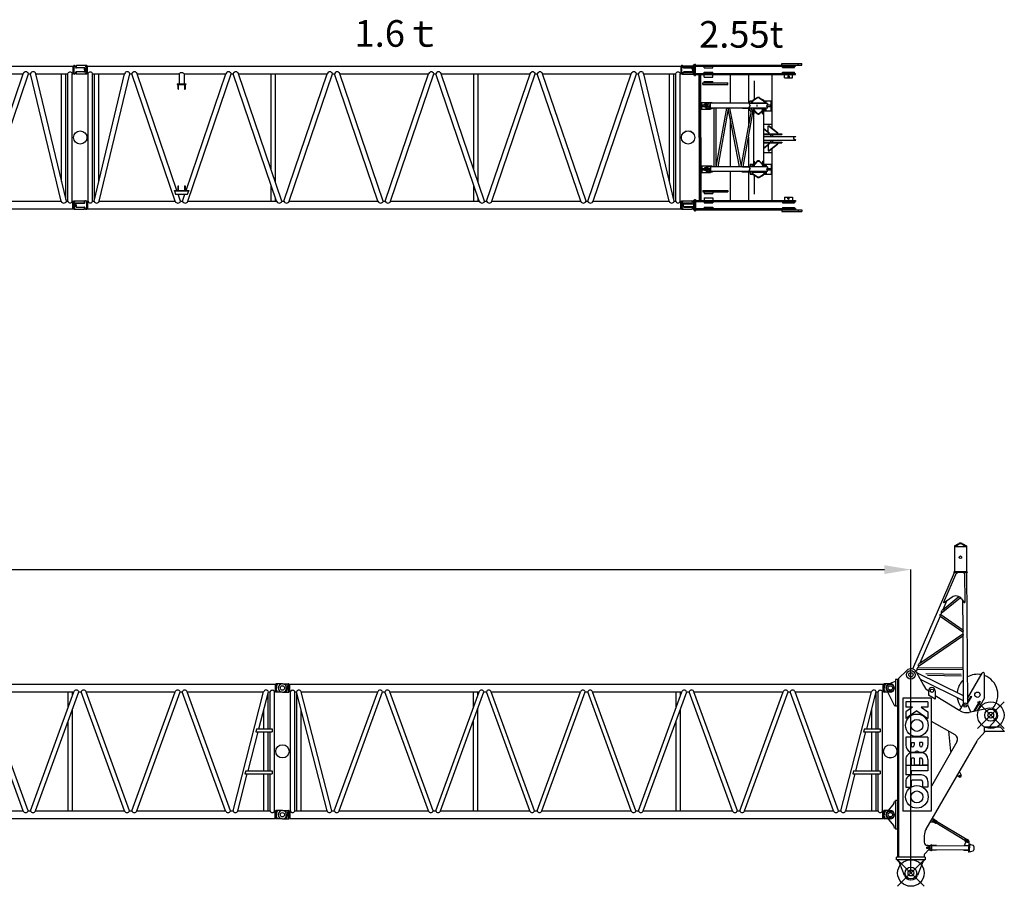
# Model space of a CAD drawing. Units: inches. Extents: x 180108 to 605190, y -10534 to 525424.
# Drawn here: x 503731 to 518536, y 384578 to 397608 of the extents above; entities that cross this region are included whole.
import ezdxf

# ---------------------------------------------------------------- set-up
doc = ezdxf.new("R2010")
doc.units = ezdxf.units.IN
doc.header["$PDMODE"] = 35
doc.header["$PDSIZE"] = 50
doc.layers.add('OG_7150', color=6, linetype='Continuous')
doc.layers.add('OG_文字寸法', color=7, linetype='Continuous', lineweight=5)
doc.styles.get("Standard").update_dxf_attribs({"font": 'arial.ttf', "height": 800})
doc.dimstyles.new('TSUKAMOTO', dxfattribs={"dimtxt": 800, "dimasz": 400, "dimexe": 1.25, "dimexo": 0.625, "dimgap": 200, "dimtad": 1, "dimdec": 0, "dimtxsty": 'Standard', "dimcen": 300, "dimadec": 0, "dimazin": 0, "dimtfac": 1, "dimtdec": 0, "dimtmove": 0, "dimatfit": 3, "dimfxl": 1, "dimarcsym": 0})

# ---------------------------------------------------------------- blocks, each defined once
blk = doc.blocks.new('A$C2FDA38D4')
at = {"layer": 'OG_7150', "linetype": 'Continuous'}
for p, q in [((137, 2231), (137, 2217)), ((298, 2237), (143, 2237)), ((302, 2222), (298, 2237)), ((298, 2237), (298, 2110)), ((302, 2222), (302, 2125)), ((311, 2222), (302, 2222)), ((311, 2116), (311, 2230)), ((311, 2230), (9229, 2230)), ((9229, 2230), (9229, 2116)), ((9238, 2222), (9229, 2222)), ((9242, 2237), (9238, 2222)), ((9238, 2222), (9238, 2125)), ((9256, 2237), (9242, 2237)), ((9242, 2237), (9242, 2110)), ((9269, 2212), (9266, 2228)), ((137, 2130), (137, 2116)), ((298, 2110), (143, 2110)), ((262, 2205), (149, 2205)), ((262, 2142), (149, 2142)), ((270, 2197), (270, 2150)), ((302, 2125), (298, 2110)), ((311, 2125), (302, 2125)), ((311, 2116), (320, 2116)), ((320, 198), (320, 2116)), ((385, 2116), (868, 2116)), ((385, 198), (385, 2116)), ((408, 198), (868, 2116)), ((415, 226), (415, 2116)), ((480, 497), (480, 2116)), ((486, 198), (946, 2116)), ((946, 2116), (977, 2116)), ((1629, 198), (977, 2116)), ((1057, 2116), (1686, 2116)), ((1654, 362), (1057, 2116)), ((1686, 2116), (1686, 1961)), ((1762, 2116), (1762, 1961)), ((1762, 2116), (2391, 2116)), ((1794, 362), (2391, 2116)), ((1819, 198), (2471, 2116)), ((2471, 2116), (2501, 2116)), ((3153, 198), (2501, 2116)), ((3233, 198), (2581, 2116)), ((2581, 2116), (3915, 2116)), ((3071, 677), (3071, 2116)), ((3136, 486), (3136, 2116)), ((3263, 198), (3915, 2116)), ((3343, 198), (3995, 2116)), ((3995, 2116), (4025, 2116)), ((4677, 198), (4025, 2116)), ((4757, 198), (4105, 2116)), ((4105, 2116), (5439, 2116)), ((4787, 198), (5439, 2116)), ((4867, 198), (5519, 2116)), ((5519, 2116), (5549, 2116)), ((6201, 198), (5549, 2116)), ((6281, 198), (5629, 2116)), ((5629, 2116), (6963, 2116)), ((6119, 677), (6119, 2116)), ((6184, 486), (6184, 2116)), ((6311, 198), (6963, 2116)), ((6391, 198), (7043, 2116)), ((7043, 2116), (7073, 2116)), ((7725, 198), (7073, 2116)), ((7805, 198), (7153, 2116)), ((7153, 2116), (8483, 2116)), ((7831, 198), (8483, 2116)), ((7911, 198), (8563, 2116)), ((8563, 2116), (8594, 2116)), ((9054, 198), (8594, 2116)), ((9132, 198), (8672, 2116)), ((8672, 2116), (9155, 2116)), ((9061, 497), (9061, 2116)), ((9126, 226), (9126, 2116)), ((9155, 198), (9155, 2116)), ((9221, 198), (9221, 2116)), ((9221, 2116), (9229, 2116)), ((9238, 2125), (9229, 2125)), ((9242, 2110), (9238, 2125)), ((9256, 2110), (9242, 2110)), ((9269, 2135), (9266, 2118)), ((9392, 2203), (9278, 2203)), ((9392, 2143), (9278, 2143)), ((9404, 2173), (9402, 2194)), ((9404, 2173), (9402, 2152)), ((1659, 1961), (1789, 1961)), ((1659, 1961), (1659, 1952)), ((1659, 1952), (1789, 1952)), ((1671, 1882), (1671, 1952)), ((1679, 1882), (1679, 1952)), ((1769, 1952), (1769, 1882)), ((1778, 1952), (1778, 1882)), ((1789, 1961), (1789, 1952)), ((1671, 1882), (1679, 1882)), ((1769, 1882), (1778, 1882)), ((1616, 362), (1832, 362)), ((1616, 353), (1616, 362)), ((1616, 353), (1832, 353)), ((1616, 353), (1633, 303)), ((1633, 303), (1815, 303)), ((1671, 362), (1671, 432)), ((1671, 432), (1679, 432)), ((1709, 198), (1674, 303)), ((1679, 362), (1679, 432)), ((1739, 198), (1774, 303)), ((1769, 432), (1769, 362)), ((1769, 432), (1778, 432)), ((1778, 432), (1778, 362)), ((1815, 303), (1832, 353)), ((1832, 362), (1832, 353)), ((3071, 198), (3071, 440)), ((6119, 198), (6119, 440)), ((137, 141), (138, 162)), ((148, 171), (262, 171)), ((271, 180), (274, 196)), ((284, 205), (298, 205)), ((298, 205), (302, 190)), ((298, 78), (298, 205)), ((302, 93), (302, 190)), ((302, 190), (311, 190)), ((311, 198), (320, 198)), ((311, 198), (311, 84)), ((385, 198), (408, 198)), ((486, 198), (1629, 198)), ((1709, 198), (1739, 198)), ((1819, 198), (3153, 198)), ((3136, 198), (3136, 249)), ((3233, 198), (3263, 198)), ((3343, 198), (4677, 198)), ((4757, 198), (4787, 198)), ((4867, 198), (6201, 198)), ((6184, 198), (6184, 249)), ((6281, 198), (6311, 198)), ((6391, 198), (7725, 198)), ((7805, 198), (7831, 198)), ((7911, 198), (9054, 198)), ((9132, 198), (9155, 198)), ((9221, 198), (9229, 198)), ((9229, 84), (9229, 198)), ((9229, 190), (9238, 190)), ((9238, 190), (9242, 205)), ((9238, 93), (9238, 190)), ((9242, 205), (9398, 205)), ((9242, 78), (9242, 205)), ((9270, 118), (9270, 165)), ((9278, 173), (9392, 173)), ((9404, 185), (9404, 199)), ((137, 141), (138, 120)), ((148, 111), (262, 111)), ((271, 103), (274, 86)), ((284, 78), (298, 78)), ((298, 78), (302, 93)), ((302, 93), (311, 93)), ((311, 84), (9229, 84)), ((9229, 93), (9238, 93)), ((9238, 93), (9242, 78)), ((9242, 78), (9398, 78)), ((9278, 110), (9392, 110)), ((9404, 84), (9404, 98))]:
    blk.add_line(p, q, dxfattribs=at)
for points in [[(277, 2236, -0.039079), (285, 2216, -0.041149), (290, 2195, -0.039049), (292, 2173)], [(277, 2110, 0.039085), (285, 2130, 0.041123), (290, 2152, 0.039065), (292, 2173)], [(1686, 2116, -0.074698), (1696, 2126, -0.093493), (1709, 2133, -0.068942), (1724, 2134, -0.066618), (1738, 2132, -0.083294), (1751, 2126, -0.068716), (1762, 2116)], [(9263, 204, 0.039085), (9255, 184, 0.041123), (9250, 163, 0.039065), (9248, 141)], [(9263, 78, -0.039079), (9255, 98, -0.041149), (9250, 120, -0.039049), (9248, 141)]]:
    blk.add_lwpolyline(points, format="xyb", dxfattribs=at)
for centre in [(200, 1157), (9340, 1157)]:
    blk.add_circle(centre, 100, dxfattribs=at)
for centre, radius, start, end in [((143, 2231), 6, 90, 180), ((9256, 2227), 10, 10.0017, 90.0096), ((149, 2217), 12, 180, 270), ((149, 2130), 12, 90, 180), ((143, 2116), 6, 180, 270), ((262, 2197), 8, 360, 89.9999), ((262, 2150), 8, 270, 360), ((352, 2107), 33.9, 16.2603, 163.7397), ((907, 2103), 41.3, 18.2641, 161.736), ((1017, 2101), 42.9, 20.2406, 159.7595), ((2431, 2101), 42.9, 20.2406, 159.7595), ((2541, 2101), 42.9, 20.2406, 159.7595), ((3955, 2101), 42.9, 20.2406, 159.7595), ((4065, 2101), 42.9, 20.2406, 159.7595), ((5479, 2101), 42.9, 20.2413, 159.7605), ((5589, 2101), 42.9, 20.2413, 159.7605), ((7003, 2101), 42.9, 20.2413, 159.7605), ((7113, 2101), 42.9, 20.2413, 159.7605), ((8523, 2101), 42.9, 20.2413, 159.7605), ((8633, 2103), 41.3, 18.2648, 161.7369), ((9188, 2107), 33.9, 16.2622, 163.7396), ((9256, 2120), 10, 269.9797, 349.9965), ((9278, 2213), 10, 189.9978, 269.9876), ((9278, 2133), 10, 90.0021, 170.0003), ((9392, 2193), 10, 5.0017, 90.0191), ((9392, 2153), 10, 269.9941, 354.9994), ((148, 161), 10, 89.9941, 174.9994), ((262, 181), 10, 270.0021, 350.0004), ((284, 195), 10, 89.9797, 169.9965), ((352, 208), 33.9, 196.2604, 343.7397), ((447, 211), 41.3, 198.2641, 341.7359), ((1669, 213), 42.9, 200.2405, 339.7594), ((1779, 213), 42.9, 200.2405, 339.7594), ((3193, 213), 42.9, 200.2405, 339.7594), ((3303, 213), 42.9, 200.2405, 339.7594), ((4717, 213), 42.9, 200.2395, 339.7587), ((4827, 213), 42.9, 200.2395, 339.7587), ((6241, 213), 42.9, 200.2395, 339.7587), ((6351, 213), 42.9, 200.2395, 339.7587), ((7765, 213), 42.9, 200.2395, 339.7587), ((7871, 213), 42.9, 200.2395, 339.7587), ((9093, 211), 41.3, 198.2631, 341.7352), ((9188, 208), 33.9, 196.2604, 343.7378), ((9278, 165), 8, 90, 180), ((9392, 185), 12, 270, 360), ((9398, 199), 6, 0, 90), ((148, 121), 10, 185.0017, 270.0191), ((262, 101), 10, 9.9978, 89.9876), ((284, 88), 10, 190.0017, 270.0096), ((9278, 118), 8, 180, 269.9999), ((9392, 98), 12, 0, 90), ((9398, 84), 6, 270, 360)]:
    blk.add_arc(centre, radius, start, end, dxfattribs=at)
blk = doc.blocks.new('A$C703A55AA')
at = {"layer": 'OG_7150'}
blk.add_blockref('A$C2FDA38D4', (0, 0), dxfattribs=at)
at = {"layer": 'OG_7150', "color": 7, "insert": (4325, 2921), "char_height": 400, "attachment_point": 1}
blk.add_mtext_dynamic_manual_height_columns('{\\fMS PGothic|b0|i0|c128|p50;1.6ｔ}', width=7878.98, gutter_width=4000, heights=[0], dxfattribs=at)
blk = doc.blocks.new('A$C06A95775')
at = {"layer": 'OG_7150', "linetype": 'Continuous'}
for p, q in [((1610, 2222), (1910, 2222)), ((1610, 2197), (1610, 2222)), ((1856, 2197), (1856, 2222)), ((1910, 2197), (1910, 2222)), ((110, 2168), (110, 2190)), ((110, 2190), (279, 2190)), ((110, 2168), (279, 2168)), ((110, 2064), (110, 2086)), ((110, 2086), (279, 2086)), ((135, 2159), (135, 2168)), ((135, 2159), (265, 2159)), ((135, 2086), (135, 2095)), ((135, 2095), (265, 2095)), ((265, 2159), (265, 2168)), ((265, 2086), (265, 2095)), ((279, 2201), (295, 2201)), ((279, 2053), (279, 2201)), ((279, 2107), (279, 2147)), ((295, 2212), (311, 2212)), ((295, 2042), (295, 2212)), ((311, 2042), (311, 2212)), ((311, 2197), (1910, 2197)), ((311, 2181), (1815, 2181)), ((311, 2073), (1815, 2073)), ((443, 2159), (443, 2181)), ((443, 2159), (573, 2159)), ((443, 2095), (573, 2095)), ((443, 2073), (443, 2095)), ((573, 2159), (573, 2181)), ((573, 2073), (573, 2095)), ((1620, 2162), (1620, 2181)), ((1620, 2162), (1800, 2162)), ((1620, 2092), (1800, 2092)), ((1620, 2073), (1620, 2092)), ((1800, 2162), (1800, 2181)), ((1800, 2073), (1800, 2092)), ((1815, 2181), (1815, 2197)), ((1815, 2057), (1815, 2073)), ((110, 2064), (279, 2064)), ((279, 2053), (295, 2053)), ((295, 2042), (311, 2042)), ((311, 2057), (1757, 2057)), ((366, 1111), (366, 2057)), ((382, 1111), (382, 2057)), ((390, 1111), (390, 2057)), ((421, 1909), (421, 1931)), ((421, 1931), (795, 1931)), ((443, 2017), (443, 2057)), ((443, 2017), (573, 2017)), ((443, 1931), (443, 1953)), ((443, 1953), (573, 1953)), ((573, 2017), (573, 2057)), ((573, 1931), (573, 1953)), ((795, 1909), (795, 1931)), ((831, 2057), (831, 1624)), ((1107, 2057), (1107, 1629)), ((1195, 1963), (1195, 1681)), ((1459, 2057), (1459, 1311)), ((1650, 2007), (1650, 2057)), ((1650, 2007), (1697, 2007)), ((1697, 2007), (1700, 2010)), ((1700, 2032), (1700, 2010)), ((1702, 2007), (1718, 2007)), ((1720, 2032), (1720, 2010)), ((1720, 2010), (1723, 2007)), ((1723, 2007), (1770, 2007)), ((1757, 2057), (1815, 2057)), ((1770, 2007), (1770, 2057)), ((421, 1909), (795, 1909)), ((400, 1538), (400, 1638)), ((400, 1638), (538, 1638)), ((406, 1538), (406, 1638)), ((560, 1633), (474, 1633)), ((474, 1543), (474, 1633)), ((477, 1543), (477, 1633)), ((538, 1538), (538, 1638)), ((560, 1624), (560, 1633)), ((1009, 1629), (1132, 1629)), ((1009, 1624), (1009, 1629)), ((1132, 1623), (1132, 1663)), ((1132, 1663), (1170, 1663)), ((1157, 1623), (1157, 1652)), ((1157, 1652), (1167, 1652)), ((1167, 1630), (1167, 1652)), ((1167, 1630), (1347, 1630)), ((1239, 1708), (1179, 1671)), ((1239, 1701), (1179, 1664)), ((1182, 1630), (1182, 1623)), ((1182, 1624), (1182, 1630)), ((1275, 1708), (1335, 1671)), ((1275, 1701), (1335, 1664)), ((1332, 1630), (1332, 1623)), ((1332, 1624), (1332, 1630)), ((1343, 1663), (1372, 1663)), ((1347, 1630), (1347, 1652)), ((1347, 1652), (1357, 1652)), ((1357, 1623), (1357, 1652)), ((1372, 1663), (1447, 1663)), ((1372, 1623), (1372, 1663)), ((1447, 1513), (1447, 1663)), ((400, 1538), (538, 1538)), ((419, 1599), (532, 1599)), ((419, 1577), (419, 1599)), ((419, 1577), (532, 1577)), ((426, 1577), (426, 1599)), ((448, 1600), (448, 1609)), ((474, 1609), (448, 1609)), ((474, 1600), (448, 1600)), ((448, 1566), (448, 1575)), ((474, 1575), (448, 1575)), ((474, 1566), (448, 1566)), ((560, 1543), (474, 1543)), ((1132, 1624), (519, 1624)), ((1132, 1551), (519, 1551)), ((532, 1577), (532, 1599)), ((560, 1543), (560, 1551)), ((594, 670), (594, 1551)), ((778, 1551), (618, 670)), ((621, 689), (621, 1551)), ((804, 1542), (645, 670)), ((975, 670), (802, 1551)), ((1001, 680), (830, 1551)), ((999, 670), (1153, 1513)), ((1019, 1551), (1132, 1551)), ((1027, 670), (1180, 1513)), ((1107, 1551), (1107, 1265)), ((1118, 1623), (1118, 1615)), ((1395, 1623), (1118, 1623)), ((1118, 1615), (1131, 1588)), ((1118, 1561), (1131, 1588)), ((1118, 1553), (1118, 1561)), ((1395, 1553), (1118, 1553)), ((1132, 1513), (1132, 1553)), ((1132, 1513), (1182, 1513)), ((1157, 1527), (1157, 1553)), ((1157, 1527), (1182, 1527)), ((1182, 1624), (1332, 1624)), ((1182, 1553), (1182, 669)), ((1194, 1542), (1188, 1542)), ((1188, 1467), (1188, 1542)), ((1194, 1532), (1188, 1532)), ((1194, 1545), (1319, 1545)), ((1194, 1521), (1194, 1545)), ((1194, 1467), (1194, 1542)), ((1234, 1479), (1201, 1512)), ((1234, 1472), (1201, 1505)), ((1241, 1577), (1241, 1599)), ((1280, 1479), (1313, 1512)), ((1280, 1472), (1313, 1505)), ((1319, 1521), (1319, 1545)), ((1319, 1467), (1319, 1542)), ((1319, 1542), (1325, 1542)), ((1319, 1532), (1325, 1532)), ((1325, 1467), (1325, 1542)), ((1332, 1553), (1332, 669)), ((1332, 1527), (1357, 1527)), ((1332, 1513), (1372, 1513)), ((1357, 1527), (1357, 1553)), ((1372, 1513), (1372, 1553)), ((1372, 1513), (1447, 1513)), ((1395, 1615), (1383, 1588)), ((1395, 1561), (1383, 1588)), ((1388, 1599), (1443, 1599)), ((1388, 1577), (1443, 1577)), ((1395, 1623), (1395, 1615)), ((1395, 1553), (1395, 1561)), ((1443, 1577), (1443, 1599)), ((831, 1405), (831, 670)), ((1194, 1467), (1188, 1467)), ((1319, 1467), (1325, 1467)), ((1332, 1311), (1457, 1311)), ((1332, 1251), (1421, 1180)), ((1332, 1245), (1413, 1180)), ((1403, 1285), (1411, 1285)), ((1403, 1195), (1403, 1285)), ((1411, 1285), (1419, 1285)), ((1411, 1285), (1543, 1180)), ((1419, 1285), (1551, 1180)), ((1457, 1311), (1457, 1255)), ((366, 1111), (366, 165)), ((382, 1111), (382, 165)), ((390, 1111), (390, 165)), ((1107, 1113), (1107, 670)), ((1332, 1166), (1610, 1166)), ((1332, 1154), (1610, 1154)), ((1332, 1127), (1818, 1127)), ((1332, 1070), (1818, 1070)), ((1332, 1042), (1610, 1042)), ((1413, 1166), (1413, 1180)), ((1413, 1180), (1421, 1180)), ((1421, 1166), (1421, 1180)), ((1437, 1154), (1437, 1127)), ((1437, 1070), (1437, 1042)), ((1462, 1154), (1462, 1127)), ((1462, 1070), (1462, 1042)), ((1470, 1154), (1470, 1127)), ((1470, 1070), (1470, 1042)), ((1543, 1166), (1543, 1180)), ((1543, 1180), (1551, 1180)), ((1551, 1166), (1551, 1180)), ((1610, 1166), (1610, 1154)), ((1610, 1042), (1610, 1030)), ((1815, 1120), (1795, 1113)), ((1815, 1077), (1795, 1084)), ((1818, 1127), (1818, 1125)), ((1818, 1070), (1818, 1072)), ((1332, 1030), (1610, 1030)), ((1332, 952), (1413, 1016)), ((1332, 946), (1421, 1016)), ((1403, 1002), (1403, 911)), ((1403, 911), (1411, 911)), ((1411, 911), (1543, 1016)), ((1411, 911), (1419, 911)), ((1413, 1030), (1413, 1016)), ((1413, 1016), (1421, 1016)), ((1419, 911), (1551, 1016)), ((1421, 1030), (1421, 1016)), ((1457, 942), (1457, 886)), ((1543, 1030), (1543, 1016)), ((1543, 1016), (1551, 1016)), ((1551, 1030), (1551, 1016)), ((1194, 754), (1188, 754)), ((1188, 754), (1188, 679)), ((1194, 754), (1194, 679)), ((1234, 750), (1201, 717)), ((1234, 743), (1201, 710)), ((1280, 750), (1313, 717)), ((1280, 743), (1313, 710)), ((1319, 754), (1319, 679)), ((1319, 754), (1325, 754)), ((1325, 754), (1325, 679)), ((1332, 886), (1457, 886)), ((1459, 886), (1459, 165)), ((400, 684), (400, 584)), ((400, 684), (538, 684)), ((406, 684), (406, 584)), ((419, 645), (532, 645)), ((419, 645), (419, 623)), ((419, 623), (532, 623)), ((426, 645), (426, 623)), ((448, 655), (448, 646)), ((474, 655), (448, 655)), ((474, 646), (448, 646)), ((448, 621), (448, 612)), ((474, 621), (448, 621)), ((474, 612), (448, 612)), ((560, 679), (474, 679)), ((474, 679), (474, 589)), ((477, 679), (477, 589)), ((1132, 670), (519, 670)), ((1132, 597), (519, 597)), ((532, 645), (532, 623)), ((538, 684), (538, 584)), ((560, 679), (560, 670)), ((560, 597), (560, 589)), ((831, 597), (831, 165)), ((1009, 597), (1009, 593)), ((1009, 593), (1132, 593)), ((1019, 670), (1132, 670)), ((1107, 593), (1107, 165)), ((1395, 669), (1118, 669)), ((1118, 669), (1118, 661)), ((1118, 661), (1131, 634)), ((1118, 607), (1131, 634)), ((1118, 599), (1118, 607)), ((1395, 599), (1118, 599)), ((1132, 709), (1188, 709)), ((1132, 709), (1132, 669)), ((1132, 599), (1132, 559)), ((1157, 694), (1157, 669)), ((1157, 694), (1188, 694)), ((1157, 599), (1157, 569)), ((1182, 599), (1182, 591)), ((1182, 597), (1332, 597)), ((1182, 597), (1182, 591)), ((1194, 689), (1188, 689)), ((1194, 679), (1188, 679)), ((1194, 701), (1194, 676)), ((1194, 676), (1319, 676)), ((1319, 701), (1319, 676)), ((1319, 689), (1325, 689)), ((1319, 679), (1325, 679)), ((1325, 709), (1372, 709)), ((1325, 694), (1357, 694)), ((1332, 599), (1332, 591)), ((1332, 597), (1332, 591)), ((1357, 694), (1357, 669)), ((1357, 599), (1357, 569)), ((1372, 709), (1447, 709)), ((1372, 709), (1372, 669)), ((1372, 599), (1372, 559)), ((1395, 661), (1383, 634)), ((1395, 607), (1383, 634)), ((1388, 645), (1443, 645)), ((1388, 623), (1443, 623)), ((1395, 669), (1395, 661)), ((1395, 599), (1395, 607)), ((1443, 645), (1443, 623)), ((1447, 709), (1447, 559)), ((400, 584), (538, 584)), ((560, 589), (474, 589)), ((1132, 559), (1170, 559)), ((1157, 569), (1167, 569)), ((1167, 591), (1347, 591)), ((1167, 591), (1167, 570)), ((1239, 521), (1179, 558)), ((1239, 514), (1179, 551)), ((1195, 541), (1195, 256)), ((1275, 521), (1335, 558)), ((1275, 514), (1335, 551)), ((1343, 559), (1372, 559)), ((1347, 591), (1347, 570)), ((1347, 569), (1357, 569)), ((1372, 559), (1447, 559)), ((421, 313), (421, 291)), ((421, 313), (795, 313)), ((795, 313), (795, 291)), ((279, 169), (295, 169)), ((279, 169), (279, 21)), ((295, 180), (311, 180)), ((295, 180), (295, 10)), ((311, 180), (311, 10)), ((311, 165), (1757, 165)), ((311, 149), (1815, 149)), ((421, 291), (795, 291)), ((443, 291), (443, 269)), ((443, 269), (573, 269)), ((443, 205), (443, 165)), ((443, 205), (573, 205)), ((443, 149), (443, 127)), ((573, 291), (573, 269)), ((573, 205), (573, 165)), ((573, 149), (573, 127)), ((1620, 149), (1620, 130)), ((1650, 215), (1697, 215)), ((1650, 215), (1650, 165)), ((1697, 215), (1700, 212)), ((1700, 190), (1700, 212)), ((1701, 215), (1719, 215)), ((1720, 212), (1723, 215)), ((1720, 190), (1720, 212)), ((1723, 215), (1770, 215)), ((1757, 165), (1815, 165)), ((1770, 215), (1770, 165)), ((1800, 149), (1800, 130)), ((1815, 165), (1815, 149)), ((128, 115), (279, 115)), ((128, 115), (128, 75)), ((128, 75), (279, 75)), ((145, 124), (145, 115)), ((145, 124), (255, 124)), ((145, 75), (145, 66)), ((145, 66), (255, 66)), ((255, 124), (255, 115)), ((255, 75), (255, 66)), ((279, 115), (279, 75)), ((279, 21), (295, 21)), ((295, 10), (311, 10)), ((311, 41), (1815, 41)), ((311, 25), (1910, 25)), ((443, 127), (573, 127)), ((443, 63), (573, 63)), ((443, 63), (443, 41)), ((573, 63), (573, 41)), ((1610, 25), (1610, 0)), ((1610, 0), (1910, 0)), ((1620, 130), (1800, 130)), ((1620, 60), (1800, 60)), ((1620, 60), (1620, 41)), ((1800, 60), (1800, 41)), ((1815, 41), (1815, 25)), ((1856, 25), (1856, 0)), ((1910, 25), (1910, 0))]:
    blk.add_line(p, q, dxfattribs=at)
for points in [[(1179, 1671, 0.01449), (1178, 1670, 0.01449), (1176, 1669, 0.01449), (1175, 1668, 0.01449), (1174, 1667, 0.01449), (1173, 1666, 0.01449), (1172, 1665, 0.01449), (1171, 1664, 0.01449), (1170, 1662, 0.01449), (1169, 1661, 0.01449), (1169, 1660, 0.01449), (1168, 1659, 0.01449), (1168, 1657, 0.01449), (1167, 1656, 0.01449), (1167, 1654, 0.01449), (1167, 1653, 0.01449), (1167, 1652, -1)], [(1179, 1664, 0.01449), (1178, 1663, 0.01449), (1176, 1662, 0.01449), (1175, 1661, 0.01449), (1174, 1660, 0.01449), (1173, 1659, 0.01449), (1172, 1658, 0.01449), (1171, 1657, 0.01449), (1170, 1656, 0.01449), (1169, 1654, 0.01449), (1169, 1653, 0.01449), (1168, 1652, 0.01449), (1168, 1650, 0.01449), (1167, 1649, 0.01449), (1167, 1647, 0.01449), (1167, 1646, 0.01449), (1167, 1645, -1)], [(1275, 1708, 0.020203), (1273, 1709, 0.020203), (1271, 1710, 0.020203), (1269, 1711, 0.020203), (1267, 1712, 0.020203), (1264, 1712, 0.020203), (1262, 1713, 0.020203), (1259, 1713, 0.020203), (1257, 1713, 0.020203), (1255, 1713, 0.020203), (1252, 1713, 0.020203), (1250, 1712, 0.020203), (1247, 1712, 0.020203), (1245, 1711, 0.020203), (1243, 1710, 0.020203), (1241, 1709, 0.020203), (1239, 1708, -1)], [(1275, 1701, 0.020203), (1273, 1702, 0.020203), (1271, 1703, 0.020203), (1269, 1704, 0.020203), (1267, 1705, 0.020203), (1264, 1705, 0.020203), (1262, 1706, 0.020203), (1259, 1706, 0.020203), (1257, 1706, 0.020203), (1255, 1706, 0.020203), (1252, 1706, 0.020203), (1250, 1705, 0.020203), (1247, 1705, 0.020203), (1245, 1704, 0.020203), (1243, 1703, 0.020203), (1241, 1702, 0.020203), (1239, 1701, -1)], [(1347, 1652, 0.01449), (1347, 1653, 0.01449), (1347, 1654, 0.01449), (1346, 1656, 0.01449), (1346, 1657, 0.01449), (1346, 1659, 0.01449), (1345, 1660, 0.01449), (1345, 1661, 0.01449), (1344, 1662, 0.01449), (1343, 1664, 0.01449), (1342, 1665, 0.01449), (1341, 1666, 0.01449), (1340, 1667, 0.01449), (1339, 1668, 0.01449), (1338, 1669, 0.01449), (1336, 1670, 0.01449), (1335, 1671, -1)], [(1347, 1645, 0.01449), (1347, 1646, 0.01449), (1347, 1647, 0.01449), (1346, 1649, 0.01449), (1346, 1650, 0.01449), (1346, 1652, 0.01449), (1345, 1653, 0.01449), (1345, 1654, 0.01449), (1344, 1656, 0.01449), (1343, 1657, 0.01449), (1342, 1658, 0.01449), (1341, 1659, 0.01449), (1340, 1660, 0.01449), (1339, 1661, 0.01449), (1338, 1662, 0.01449), (1336, 1663, 0.01449), (1335, 1664, -1)], [(519, 1624, 0.049127), (512, 1624, 0.049127), (506, 1622, 0.049127), (500, 1618, 0.049127), (495, 1614, 0.049127), (491, 1608, 0.049127), (488, 1602, 0.049127), (486, 1595, 0.049127), (485, 1588, 0.049127), (486, 1581, 0.049127), (488, 1574, 0.049127), (491, 1568, 0.049127), (495, 1562, 0.049127), (500, 1558, 0.049127), (506, 1554, 0.049127), (512, 1552, 0.049127), (519, 1551, -1)], [(1194, 1528, 0.010559), (1194, 1527, 0.010559), (1195, 1526, 0.010559), (1195, 1525, 0.010559), (1195, 1524, 0.010559), (1195, 1523, 0.010559), (1195, 1522, 0.010559), (1196, 1521, 0.010559), (1196, 1520, 0.010559), (1197, 1519, 0.010559), (1197, 1518, 0.010559), (1198, 1517, 0.010559), (1198, 1516, 0.010559), (1199, 1515, 0.010559), (1200, 1514, 0.010559), (1200, 1513, 0.010559), (1201, 1512, -1)], [(1194, 1528, 0.010559), (1194, 1527, 0.010559), (1195, 1526, 0.010559), (1195, 1525, 0.010559), (1195, 1524, 0.010559), (1195, 1523, 0.010559), (1195, 1522, 0.010559), (1196, 1521, 0.010559), (1196, 1520, 0.010559), (1197, 1519, 0.010559), (1197, 1518, 0.010559), (1198, 1517, 0.010559), (1198, 1516, 0.010559), (1199, 1515, 0.010559), (1200, 1514, 0.010559), (1200, 1513, 0.010559), (1201, 1512, -1)], [(1194, 1528, 0.010559), (1194, 1527, 0.010559), (1195, 1526, 0.010559), (1195, 1525, 0.010559), (1195, 1524, 0.010559), (1195, 1523, 0.010559), (1195, 1522, 0.010559), (1196, 1521, 0.010559), (1196, 1520, 0.010559), (1197, 1519, 0.010559), (1197, 1518, 0.010559), (1198, 1517, 0.010559), (1198, 1516, 0.010559), (1199, 1515, 0.010559), (1200, 1514, 0.010559), (1200, 1513, 0.010559), (1201, 1512, -1)], [(1194, 1521, 0.010559), (1194, 1520, 0.010559), (1195, 1519, 0.010559), (1195, 1518, 0.010559), (1195, 1517, 0.010559), (1195, 1516, 0.010559), (1195, 1515, 0.010559), (1196, 1514, 0.010559), (1196, 1513, 0.010559), (1197, 1512, 0.010559), (1197, 1511, 0.010559), (1198, 1510, 0.010559), (1198, 1509, 0.010559), (1199, 1508, 0.010559), (1200, 1507, 0.010559), (1200, 1506, 0.010559), (1201, 1505, -1)], [(1313, 1512, 0.010559), (1314, 1513, 0.010559), (1314, 1514, 0.010559), (1315, 1515, 0.010559), (1316, 1516, 0.010559), (1316, 1517, 0.010559), (1317, 1518, 0.010559), (1317, 1519, 0.010559), (1318, 1520, 0.010559), (1318, 1521, 0.010559), (1318, 1522, 0.010559), (1319, 1523, 0.010559), (1319, 1524, 0.010559), (1319, 1525, 0.010559), (1319, 1526, 0.010559), (1319, 1527, 0.010559), (1319, 1528, -1)], [(1313, 1505, 0.010559), (1314, 1506, 0.010559), (1314, 1507, 0.010559), (1315, 1508, 0.010559), (1316, 1509, 0.010559), (1316, 1510, 0.010559), (1317, 1511, 0.010559), (1317, 1512, 0.010559), (1318, 1513, 0.010559), (1318, 1514, 0.010559), (1318, 1515, 0.010559), (1319, 1516, 0.010559), (1319, 1517, 0.010559), (1319, 1518, 0.010559), (1319, 1519, 0.010559), (1319, 1520, 0.010559), (1319, 1521, -1)], [(1234, 1479, 0.02789), (1236, 1477, 0.02789), (1238, 1475, 0.02789), (1241, 1474, 0.02789), (1244, 1472, 0.02789), (1247, 1471, 0.02789), (1250, 1471, 0.02789), (1254, 1470, 0.02789), (1257, 1470, 0.02789), (1260, 1470, 0.02789), (1264, 1471, 0.02789), (1267, 1471, 0.02789), (1270, 1472, 0.02789), (1273, 1474, 0.02789), (1276, 1475, 0.02789), (1278, 1477, 0.02789), (1280, 1479, -1)], [(1234, 1472, 0.02789), (1236, 1470, 0.02789), (1238, 1468, 0.02789), (1241, 1467, 0.02789), (1244, 1465, 0.02789), (1247, 1464, 0.02789), (1250, 1464, 0.02789), (1254, 1463, 0.02789), (1257, 1463, 0.02789), (1260, 1463, 0.02789), (1264, 1464, 0.02789), (1267, 1464, 0.02789), (1270, 1465, 0.02789), (1273, 1467, 0.02789), (1276, 1468, 0.02789), (1278, 1470, 0.02789), (1280, 1472, -1)], [(1280, 750, 0.02789), (1278, 752, 0.02789), (1276, 754, 0.02789), (1273, 755, 0.02789), (1270, 757, 0.02789), (1267, 758, 0.02789), (1264, 758, 0.02789), (1260, 759, 0.02789), (1257, 759, 0.02789), (1254, 759, 0.02789), (1250, 758, 0.02789), (1247, 758, 0.02789), (1244, 757, 0.02789), (1241, 755, 0.02789), (1238, 754, 0.02789), (1236, 752, 0.02789), (1234, 750, -1)], [(1280, 743, 0.02789), (1278, 745, 0.02789), (1276, 747, 0.02789), (1273, 748, 0.02789), (1270, 750, 0.02789), (1267, 751, 0.02789), (1264, 751, 0.02789), (1260, 752, 0.02789), (1257, 752, 0.02789), (1254, 752, 0.02789), (1250, 751, 0.02789), (1247, 751, 0.02789), (1244, 750, 0.02789), (1241, 748, 0.02789), (1238, 747, 0.02789), (1236, 745, 0.02789), (1234, 743, -1)], [(519, 670, 0.049127), (512, 670, 0.049127), (506, 668, 0.049127), (500, 664, 0.049127), (495, 660, 0.049127), (491, 654, 0.049127), (488, 648, 0.049127), (486, 641, 0.049127), (485, 634, 0.049127), (486, 627, 0.049127), (488, 620, 0.049127), (491, 614, 0.049127), (495, 608, 0.049127), (500, 604, 0.049127), (506, 600, 0.049127), (512, 598, 0.049127), (519, 597, -1)], [(1201, 717, 0.010559), (1200, 716, 0.010559), (1200, 715, 0.010559), (1199, 714, 0.010559), (1198, 713, 0.010559), (1198, 712, 0.010559), (1197, 711, 0.010559), (1197, 710, 0.010559), (1196, 709, 0.010559), (1196, 708, 0.010559), (1195, 707, 0.010559), (1195, 706, 0.010559), (1195, 705, 0.010559), (1195, 704, 0.010559), (1195, 703, 0.010559), (1194, 702, 0.010559), (1194, 701, -1)], [(1201, 710, 0.010559), (1200, 709, 0.010559), (1200, 708, 0.010559), (1199, 707, 0.010559), (1198, 706, 0.010559), (1198, 705, 0.010559), (1197, 704, 0.010559), (1197, 703, 0.010559), (1196, 702, 0.010559), (1196, 701, 0.010559), (1195, 700, 0.010559), (1195, 699, 0.010559), (1195, 698, 0.010559), (1195, 697, 0.010559), (1195, 696, 0.010559), (1194, 695, 0.010559), (1194, 694, -1)], [(1201, 710, 0.010559), (1200, 709, 0.010559), (1200, 708, 0.010559), (1199, 707, 0.010559), (1198, 706, 0.010559), (1198, 705, 0.010559), (1197, 704, 0.010559), (1197, 703, 0.010559), (1196, 702, 0.010559), (1196, 701, 0.010559), (1195, 700, 0.010559), (1195, 699, 0.010559), (1195, 698, 0.010559), (1195, 697, 0.010559), (1195, 696, 0.010559), (1194, 695, 0.010559), (1194, 694, -1)], [(1201, 710, 0.010559), (1200, 709, 0.010559), (1200, 708, 0.010559), (1199, 707, 0.010559), (1198, 706, 0.010559), (1198, 705, 0.010559), (1197, 704, 0.010559), (1197, 703, 0.010559), (1196, 702, 0.010559), (1196, 701, 0.010559), (1195, 700, 0.010559), (1195, 699, 0.010559), (1195, 698, 0.010559), (1195, 697, 0.010559), (1195, 696, 0.010559), (1194, 695, 0.010559), (1194, 694, -1)], [(1319, 701, 0.010559), (1319, 702, 0.010559), (1319, 703, 0.010559), (1319, 704, 0.010559), (1319, 705, 0.010559), (1319, 706, 0.010559), (1318, 707, 0.010559), (1318, 708, 0.010559), (1318, 709, 0.010559), (1317, 710, 0.010559), (1317, 711, 0.010559), (1316, 712, 0.010559), (1316, 713, 0.010559), (1315, 714, 0.010559), (1314, 715, 0.010559), (1314, 716, 0.010559), (1313, 717, -1)], [(1319, 694, 0.010559), (1319, 695, 0.010559), (1319, 696, 0.010559), (1319, 697, 0.010559), (1319, 698, 0.010559), (1319, 699, 0.010559), (1318, 700, 0.010559), (1318, 701, 0.010559), (1318, 702, 0.010559), (1317, 703, 0.010559), (1317, 704, 0.010559), (1316, 705, 0.010559), (1316, 706, 0.010559), (1315, 707, 0.010559), (1314, 708, 0.010559), (1314, 709, 0.010559), (1313, 710, -1)], [(1167, 577, 0.01449), (1167, 576, 0.01449), (1167, 575, 0.01449), (1167, 573, 0.01449), (1168, 572, 0.01449), (1168, 570, 0.01449), (1169, 569, 0.01449), (1169, 568, 0.01449), (1170, 566, 0.01449), (1171, 565, 0.01449), (1172, 564, 0.01449), (1173, 563, 0.01449), (1174, 562, 0.01449), (1175, 561, 0.01449), (1176, 560, 0.01449), (1178, 559, 0.01449), (1179, 558, -1)], [(1167, 570, 0.01449), (1167, 569, 0.01449), (1167, 568, 0.01449), (1167, 566, 0.01449), (1168, 565, 0.01449), (1168, 563, 0.01449), (1169, 562, 0.01449), (1169, 561, 0.01449), (1170, 559, 0.01449), (1171, 558, 0.01449), (1172, 557, 0.01449), (1173, 556, 0.01449), (1174, 555, 0.01449), (1175, 554, 0.01449), (1176, 553, 0.01449), (1178, 552, 0.01449), (1179, 551, -1)], [(1239, 521, 0.020203), (1241, 520, 0.020203), (1243, 519, 0.020203), (1245, 518, 0.020203), (1247, 517, 0.020203), (1250, 517, 0.020203), (1252, 516, 0.020203), (1255, 516, 0.020203), (1257, 516, 0.020203), (1259, 516, 0.020203), (1262, 516, 0.020203), (1264, 517, 0.020203), (1267, 517, 0.020203), (1269, 518, 0.020203), (1271, 519, 0.020203), (1273, 520, 0.020203), (1275, 521, -1)], [(1239, 514, 0.020203), (1241, 513, 0.020203), (1243, 512, 0.020203), (1245, 511, 0.020203), (1247, 510, 0.020203), (1250, 510, 0.020203), (1252, 509, 0.020203), (1255, 509, 0.020203), (1257, 509, 0.020203), (1259, 509, 0.020203), (1262, 509, 0.020203), (1264, 510, 0.020203), (1267, 510, 0.020203), (1269, 511, 0.020203), (1271, 512, 0.020203), (1273, 513, 0.020203), (1275, 514, -1)], [(1335, 558, 0.01449), (1336, 559, 0.01449), (1338, 560, 0.01449), (1339, 561, 0.01449), (1340, 562, 0.01449), (1341, 563, 0.01449), (1342, 564, 0.01449), (1343, 565, 0.01449), (1344, 566, 0.01449), (1345, 568, 0.01449), (1345, 569, 0.01449), (1346, 570, 0.01449), (1346, 572, 0.01449), (1346, 573, 0.01449), (1347, 575, 0.01449), (1347, 576, 0.01449), (1347, 577, -1)], [(1335, 551, 0.01449), (1336, 552, 0.01449), (1338, 553, 0.01449), (1339, 554, 0.01449), (1340, 555, 0.01449), (1341, 556, 0.01449), (1342, 557, 0.01449), (1343, 558, 0.01449), (1344, 559, 0.01449), (1345, 561, 0.01449), (1345, 562, 0.01449), (1346, 563, 0.01449), (1346, 565, 0.01449), (1346, 566, 0.01449), (1347, 568, 0.01449), (1347, 569, 0.01449), (1347, 570, -1)]]:
    blk.add_lwpolyline(points, format="xyb", dxfattribs=at)
blk.add_circle((200, 1111), 100, dxfattribs=at)
for centre, radius, start, end in [((1710, 2032), 10, 0, 180), ((1710, 2032), 10, 205.1698, 334.7174), ((1800, 1099), 15.5, 109.9987, 249.996), ((1813, 1125), 5, 290.0011, 360), ((1813, 1072), 5, 0, 69.9989), ((1710, 190), 10, 180, 359.9999), ((1710, 190), 10, 25.2825, 154.8301)]:
    blk.add_arc(centre, radius, start, end, dxfattribs=at)
blk = doc.blocks.new('A$C72015C50')
at = {"layer": 'OG_7150'}
blk.add_blockref('A$C06A95775', (0, 0), dxfattribs=at)
at = {"layer": 'OG_7150', "color": 7, "insert": (365, 2861), "char_height": 400, "attachment_point": 1}
blk.add_mtext_dynamic_manual_height_columns('{\\fMS PGothic|b0|i0|c128|p50;2.55t}', width=7878.98, gutter_width=4000, heights=[0], dxfattribs=at)
blk = doc.blocks.new('A$C2C8809F3')
at = {"layer": 'OG_7150', "linetype": 'Continuous'}
for p, q in [((200, 2087), (292, 2087)), ((297, 2084), (302, 2072)), ((297, 1965), (297, 2082)), ((311, 1966), (311, 2080)), ((311, 2080), (9229, 2080)), ((9229, 2080), (9229, 1966)), ((9243, 2084), (9238, 2072)), ((9243, 2082), (9243, 1965)), ((9340, 2087), (9248, 2087)), ((200, 1960), (292, 1960)), ((297, 1962), (302, 1974)), ((302, 1974), (302, 2072)), ((302, 2072), (311, 2072)), ((302, 1974), (311, 1974)), ((311, 1966), (320, 1966)), ((320, 175), (320, 1966)), ((385, 1966), (411, 1966)), ((385, 175), (385, 1966)), ((871, 175), (411, 1966)), ((415, 175), (415, 1954)), ((943, 175), (483, 1966)), ((483, 1966), (1632, 1966)), ((980, 175), (1632, 1966)), ((1054, 175), (1706, 1966)), ((1706, 1966), (1742, 1966)), ((2394, 175), (1742, 1966)), ((2468, 175), (1816, 1966)), ((1816, 1966), (3156, 1966)), ((2504, 175), (3156, 1966)), ((2578, 175), (3230, 1966)), ((3071, 1730), (3071, 1966)), ((3136, 1909), (3136, 1966)), ((3230, 1966), (3266, 1966)), ((3918, 175), (3266, 1966)), ((3992, 175), (3340, 1966)), ((3340, 1966), (4680, 1966)), ((4028, 175), (4680, 1966)), ((4102, 175), (4754, 1966)), ((4754, 1966), (4790, 1966)), ((5442, 175), (4790, 1966)), ((5516, 175), (4864, 1966)), ((4864, 1966), (6204, 1966)), ((5552, 175), (6204, 1966)), ((5626, 175), (6278, 1966)), ((6119, 1730), (6119, 1966)), ((6184, 1909), (6184, 1966)), ((6278, 1966), (6314, 1966)), ((6966, 175), (6314, 1966)), ((7040, 175), (6388, 1966)), ((6388, 1966), (7728, 1966)), ((7076, 175), (7728, 1966)), ((7150, 175), (7802, 1966)), ((7802, 1966), (7834, 1966)), ((8486, 175), (7834, 1966)), ((8560, 175), (7908, 1966)), ((7908, 1966), (9057, 1966)), ((8597, 175), (9057, 1966)), ((8985, 1408), (9129, 1966)), ((9126, 1408), (9126, 1954)), ((9129, 1966), (9155, 1966)), ((9155, 1408), (9155, 1966)), ((9221, 175), (9221, 1966)), ((9221, 1966), (9229, 1966)), ((9238, 2072), (9229, 2072)), ((9238, 1974), (9229, 1974)), ((9238, 2072), (9238, 1974)), ((9243, 1962), (9238, 1974)), ((9340, 1960), (9248, 1960)), ((480, 175), (480, 1701)), ((3136, 175), (3136, 1707)), ((6184, 175), (6184, 1707)), ((9061, 1408), (9061, 1701)), ((3071, 175), (3071, 1529)), ((6119, 175), (6119, 1529)), ((8823, 778), (8974, 1364)), ((8950, 1408), (8938, 1364)), ((8938, 1364), (9188, 1364)), ((8950, 1408), (9188, 1408)), ((9061, 778), (9061, 1364)), ((9126, 778), (9126, 1364)), ((9155, 778), (9155, 1364)), ((9188, 1408), (9188, 1364)), ((8788, 778), (8776, 734)), ((8788, 778), (9188, 778)), ((9188, 778), (9188, 734)), ((8669, 175), (8812, 734)), ((8776, 734), (9188, 734)), ((9061, 175), (9061, 734)), ((9126, 175), (9126, 734)), ((9155, 175), (9155, 734)), ((200, 182), (292, 182)), ((297, 179), (302, 167)), ((297, 60), (297, 177)), ((302, 69), (302, 167)), ((302, 167), (311, 167)), ((311, 175), (320, 175)), ((311, 175), (311, 61)), ((385, 175), (871, 175)), ((943, 175), (980, 175)), ((1054, 175), (2394, 175)), ((2468, 175), (2504, 175)), ((2578, 175), (3918, 175)), ((3992, 175), (4028, 175)), ((4102, 175), (5442, 175)), ((5516, 175), (5552, 175)), ((5626, 175), (6966, 175)), ((7040, 175), (7076, 175)), ((7150, 175), (8486, 175)), ((8560, 175), (8597, 175)), ((8669, 175), (9155, 175)), ((9221, 175), (9229, 175)), ((9229, 61), (9229, 175)), ((9238, 167), (9229, 167)), ((9243, 179), (9238, 167)), ((9238, 167), (9238, 69)), ((9243, 177), (9243, 60)), ((9340, 182), (9248, 182)), ((200, 55), (292, 55)), ((297, 57), (302, 69)), ((302, 69), (311, 69)), ((311, 61), (9229, 61)), ((9238, 69), (9229, 69)), ((9243, 57), (9238, 69)), ((9340, 55), (9248, 55))]:
    blk.add_line(p, q, dxfattribs=at)
for points in [[(260, 2079, -0.044075), (269, 2061, -0.046893), (275, 2042, -0.043869), (277, 2023)], [(9265, 2079, 0.044075), (9256, 2061, 0.04689), (9250, 2042, 0.04387), (9248, 2023)], [(260, 1967, 0.044075), (269, 1985, 0.04689), (275, 2004, 0.04387), (277, 2023)], [(9265, 1967, -0.044075), (9256, 1985, -0.046893), (9250, 2004, -0.043869), (9248, 2023)], [(260, 174, -0.044075), (269, 156, -0.046893), (275, 137, -0.043869), (277, 118)], [(9265, 174, 0.044075), (9256, 156, 0.04689), (9250, 137, 0.04387), (9248, 118)], [(260, 62, 0.044075), (269, 80, 0.04689), (275, 99, 0.04387), (277, 118)], [(9265, 62, -0.044075), (9256, 80, -0.046893), (9250, 99, -0.043869), (9248, 118)]]:
    blk.add_lwpolyline(points, format="xyb", dxfattribs=at)
for centre, radius in [((200, 2023), 33), ((9340, 2023), 33), ((200, 1071), 100), ((9340, 1071), 100), ((200, 118), 33), ((9340, 118), 33)]:
    blk.add_circle(centre, radius, dxfattribs=at)
for centre, radius, start, end in [((200, 2023), 63.5, 90, 269.9999), ((292, 2082), 5, 0, 90), ((9248, 2082), 5, 90, 180), ((9340, 2023), 63.5, 270, 89.9999), ((292, 1965), 5, 270, 360), ((352, 1956), 33.9, 16.2603, 163.7397), ((447, 1954), 37.5, 18.555, 161.4451), ((1669, 1952), 39.2, 20.8091, 159.1911), ((1779, 1952), 39.2, 20.8091, 159.1911), ((3193, 1952), 39.2, 20.8091, 159.1911), ((3303, 1952), 39.2, 20.8091, 159.1911), ((4717, 1952), 39.2, 20.8102, 159.1918), ((4827, 1952), 39.2, 20.8102, 159.1918), ((6241, 1952), 39.2, 20.8102, 159.1918), ((6351, 1952), 39.2, 20.8102, 159.1918), ((7765, 1952), 39.2, 20.8102, 159.1918), ((7871, 1952), 39.2, 20.8102, 159.1918), ((9093, 1954), 37.5, 18.5559, 161.4459), ((9188, 1956), 33.9, 16.2603, 163.7396), ((9248, 1965), 5, 180, 270), ((200, 118), 63.5, 90, 269.9999), ((292, 177), 5, 0, 90), ((352, 185), 33.9, 196.2603, 343.7397), ((907, 187), 37.5, 198.5549, 341.445), ((1017, 189), 39.2, 200.8089, 339.1909), ((2431, 189), 39.2, 200.8089, 339.1909), ((2541, 189), 39.2, 200.8089, 339.1909), ((3955, 189), 39.2, 200.8089, 339.1909), ((4065, 189), 39.2, 200.8089, 339.1909), ((5479, 189), 39.2, 200.8082, 339.1898), ((5589, 189), 39.2, 200.8082, 339.1898), ((7003, 189), 39.2, 200.8082, 339.1898), ((7113, 189), 39.2, 200.8082, 339.1898), ((8523, 189), 39.2, 200.8082, 339.1898), ((8633, 187), 37.5, 198.5541, 341.4441), ((9188, 185), 33.9, 196.2604, 343.7397), ((9248, 177), 5, 90, 180), ((9340, 118), 63.5, 270, 89.9999), ((292, 60), 5, 270, 360), ((9248, 60), 5, 180, 270)]:
    blk.add_arc(centre, radius, start, end, dxfattribs=at)
blk = doc.blocks.new('*D126')
at = {"layer": 'Defpoints', "color": 0, "transparency": 16777216}
for p in [(517132, 389340), (466542, 386607), (517132, 384778)]:
    blk.add_point(p, dxfattribs=at)
at = {"layer": 'OG_文字寸法', "color": 0, "lineweight": -2, "transparency": 16777216}
for p, q in [((466542, 386608), (466542, 389341)), ((466942, 389340), (516732, 389340)), ((517132, 384779), (517132, 389341))]:
    blk.add_line(p, q, dxfattribs=at)
at = {"layer": 'OG_文字寸法', "color": 0, "transparency": 16777216}
for points in [[(466942, 389407), (466942, 389273), (466542, 389340)], [(516732, 389407), (516732, 389273), (517132, 389340)]]:
    blk.add_solid(points, dxfattribs=at)
at = {"layer": 'OG_文字寸法', "color": 0, "transparency": 16777216, "insert": (491837, 389949), "char_height": 800, "attachment_point": 5}
blk.add_mtext('50590', dxfattribs=at)
blk = doc.blocks.new('A$C469F4CCF')
at = {"layer": 'OG_7150', "linetype": 'Continuous'}
for p, q in [((1164, 5117), (1230, 5152)), ((1164, 5105), (1234, 5143)), ((1164, 5117), (1166, 4727)), ((1331, 5106), (1175, 5105)), ((1273, 5143), (1344, 5106)), ((1278, 5152), (1344, 5118)), ((1344, 5118), (1346, 4728)), ((1160, 4715), (534, 3267)), ((1196, 4716), (1001, 4265)), ((1356, 4728), (1156, 4727)), ((1156, 4727), (1156, 4715)), ((1356, 4716), (1156, 4715)), ((1191, 4705), (1212, 4716)), ((1300, 4716), (1316, 4706)), ((1316, 4706), (1318, 4266)), ((1348, 4716), (1359, 2736)), ((1356, 4728), (1356, 4716)), ((967, 4106), (1254, 4340)), ((989, 4157), (1232, 4355)), ((1130, 4347), (1010, 4261)), ((1271, 4321), (1308, 4266)), ((1285, 4300), (1288, 3858)), ((1046, 4287), (989, 4157)), ((1010, 4261), (1001, 4265)), ((1308, 4266), (1318, 4266)), ((950, 4064), (643, 3355)), ((950, 4064), (1288, 3826)), ((968, 4106), (960, 4088)), ((960, 4088), (1288, 3858)), ((624, 3311), (1288, 3767)), ((643, 3355), (1288, 3797)), ((1288, 3826), (1288, 3797)), ((1288, 3767), (1294, 2745)), ((1291, 3259), (600, 3256)), ((624, 3311), (611, 3281)), ((1291, 3285), (611, 3281)), ((325, 3110), (278, 3110)), ((278, 3110), (278, 2710)), ((309, 3110), (309, 440)), ((447, 3244), (325, 3125)), ((325, 3125), (325, 440)), ((600, 3256), (587, 3226)), ((589, 3223), (697, 3025)), ((593, 3216), (1293, 2868)), ((647, 3116), (1293, 2796)), ((1267, 3185), (733, 3194)), ((1268, 3160), (760, 3169)), ((1578, 3206), (1358, 2825)), ((1617, 2836), (1614, 3194)), ((177, 3042), (278, 3082)), ((141, 2953), (263, 2712)), ((386, 2827), (386, 1130)), ((813, 2827), (386, 2827)), ((775, 2940), (775, 2875)), ((875, 2815), (775, 2875)), ((813, 2827), (813, 1130)), ((875, 2940), (875, 2815)), ((875, 2869), (1243, 2641)), ((1413, 2861), (1358, 2765)), ((1421, 2856), (1358, 2748)), ((1413, 2861), (1421, 2856)), ((1617, 2836), (1504, 2639)), ((278, 2712), (263, 2712)), ((309, 2710), (278, 2710)), ((433, 2772), (433, 2692)), ((533, 2692), (433, 2622)), ((766, 2772), (433, 2772)), ((533, 2692), (433, 2692)), ((766, 2692), (663, 2692)), ((663, 2692), (766, 2622)), ((766, 2772), (766, 2692)), ((1292, 2732), (1242, 2646)), ((1363, 2728), (1411, 2620)), ((1688, 2676), (1386, 2615)), ((1543, 2786), (1453, 2629)), ((1551, 2781), (1464, 2631)), ((1910, 2773), (1510, 2373)), ((1510, 2773), (1910, 2373)), ((1543, 2786), (1551, 2781)), ((598, 2638), (433, 2524)), ((433, 2622), (433, 2524)), ((598, 2638), (766, 2524)), ((766, 2622), (766, 2524)), ((816, 2485), (1171, 2280)), ((1856, 2393), (1610, 2393)), ((1610, 2393), (1610, 2328)), ((1787, 2502), (1687, 2393)), ((1856, 2393), (1914, 2335)), ((766, 2240), (433, 2240)), ((433, 2240), (433, 2120)), ((766, 2240), (766, 2120)), ((1076, 2335), (1103, 2030)), ((1628, 2328), (1525, 2216)), ((1911, 2328), (1610, 2328)), ((1914, 2335), (1911, 2328)), ((513, 2160), (559, 2160)), ((513, 2160), (513, 2120)), ((559, 2160), (559, 2120)), ((686, 2160), (640, 2160)), ((640, 2160), (640, 2120)), ((686, 2160), (686, 2120)), ((1499, 2181), (736, 861)), ((1200, 2171), (817, 1504)), ((668, 2007), (531, 2007)), ((560, 1927), (531, 1927)), ((560, 1927), (560, 1823)), ((668, 1927), (640, 1927)), ((640, 1927), (640, 1823)), ((1103, 2030), (1115, 2023)), ((433, 1909), (433, 1823)), ((433, 1823), (513, 1823)), ((766, 1814), (433, 1814)), ((433, 1814), (433, 1674)), ((513, 1909), (513, 1823)), ((640, 1823), (560, 1823)), ((686, 1909), (686, 1823)), ((766, 1823), (686, 1823)), ((766, 1909), (766, 1823)), ((766, 1814), (766, 1734)), ((513, 1674), (433, 1674)), ((766, 1734), (513, 1734)), ((513, 1734), (513, 1674)), ((668, 1674), (531, 1674)), ((1201, 1664), (1235, 1644)), ((1231, 1716), (1244, 1709)), ((1243, 1709), (1263, 1671)), ((433, 1576), (433, 1490)), ((433, 1490), (513, 1490)), ((513, 1576), (513, 1490)), ((668, 1594), (531, 1594)), ((686, 1576), (686, 1490)), ((766, 1490), (686, 1490)), ((766, 1576), (766, 1490)), ((252, 1245), (149, 1117)), ((278, 1277), (263, 1277)), ((278, 1292), (278, 861)), ((309, 1292), (278, 1292)), ((813, 1130), (386, 1130)), ((149, 1036), (252, 908)), ((813, 964), (800, 971)), ((856, 966), (813, 964)), ((865, 1003), (830, 1023)), ((845, 970), (874, 952)), ((865, 1002), (894, 985)), ((872, 949), (896, 988)), ((877, 946), (872, 949)), ((877, 946), (901, 985)), ((1319, 691), (883, 955)), ((901, 985), (896, 988)), ((1332, 712), (896, 976)), ((278, 876), (263, 876)), ((309, 861), (278, 861)), ((710, 761), (710, 663)), ((769, 612), (733, 620)), ((760, 613), (810, 612)), ((810, 625), (810, 535)), ((819, 624), (810, 625)), ((819, 624), (819, 535)), ((894, 615), (819, 615)), ((1379, 605), (819, 610)), ((894, 615), (894, 609)), ((1304, 611), (1304, 605)), ((1379, 611), (1304, 611)), ((1314, 682), (1338, 721)), ((1341, 688), (1314, 621)), ((1319, 679), (1314, 682)), ((1314, 621), (1314, 611)), ((1319, 679), (1343, 718)), ((1350, 665), (1321, 682)), ((1343, 718), (1338, 721)), ((1341, 715), (1370, 697)), ((1380, 681), (1378, 512)), ((1389, 637), (1380, 637)), ((1389, 637), (1387, 512)), ((1408, 630), (1388, 631)), ((1408, 630), (1441, 619)), ((1454, 600), (1454, 548)), ((710, 467), (710, 440)), ((785, 559), (715, 481)), ((774, 547), (810, 547)), ((819, 535), (810, 535)), ((1379, 545), (819, 550)), ((894, 543), (819, 543)), ((894, 549), (894, 543)), ((1304, 545), (1304, 539)), ((1379, 539), (1304, 539)), ((1387, 512), (1378, 512)), ((1408, 518), (1388, 519)), ((1440, 529), (1408, 518)), ((295, 400), (295, 440)), ((725, 440), (295, 440)), ((725, 400), (295, 400)), ((710, 400), (310, 0)), ((310, 400), (710, 0)), ((310, 400), (710, 0)), ((310, 0), (710, 400)), ((315, 381), (315, 400)), ((412, 162), (343, 341)), ((677, 341), (608, 162)), ((705, 400), (705, 381)), ((725, 440), (725, 400))]:
    blk.add_line(p, q, dxfattribs=at)
for points in [[(989, 4157, 0.094201), (975, 4144, 0.125313), (967, 4126, 0.084948), (968, 4106)], [(960, 4088, 0.113368), (948, 4085, 0.36496), (945, 4075, 0.081161), (950, 4064)], [(1288, 3858, -0.095649), (1295, 3848, -0.214836), (1295, 3836, -0.113427), (1288, 3826)], [(1288, 3797, -0.10899), (1295, 3788, -0.209647), (1295, 3776, -0.098584), (1288, 3767)], [(611, 3281, 0.095168), (602, 3275, 0.204133), (598, 3266, 0.113183), (600, 3256)], [(643, 3355, 0.09664), (628, 3345, 0.19183), (620, 3328, 0.108207), (624, 3311)]]:
    blk.add_lwpolyline(points, format="xyb", dxfattribs=at)
for centre, radius in [((1254, 4947), 19.5), ((510, 3180), 65), ((510, 3180), 32), ((200, 2982), 55), ((200, 2982), 33), ((825, 2940), 25), ((1510, 2880), 40), ((1326, 2712), 19.5), ((1710, 2573), 200), ((600, 2420), 170), ((1710, 2573), 90), ((1710, 2573), 43.6), ((600, 2420), 90), ((200, 2029), 100), ((1245, 1661), 10.5), ((600, 1344), 170), ((600, 1344), 90), ((200, 1077), 55), ((200, 1077), 33), ((855, 986), 10.5), ((760, 580), 13), ((1360, 681), 10), ((510, 200), 200), ((510, 200), 200), ((510, 200), 88), ((510, 200), 43.6), ((510, 200), 43.6)]:
    blk.add_circle(centre, radius, dxfattribs=at)
for centre, radius, start, end in [((1254, 5106), 52.3, 62.799, 117.2806), ((1254, 5106), 42.4, 62.1632, 117.6913), ((1184, 4730), 3, 270.2985, 358.2995), ((1327, 4731), 3, 182.2996, 270.2994), ((1188, 4265), 100, 33.8568, 125.5497), ((510, 3180), 90, 28.57, 133.4983), ((1510, 2880), 308, 79.736, 118.9212), ((1594, 3194), 20, 0.4757, 156.1779), ((1510, 2880), 308, 318.0093, 70.2014), ((200, 2982), 65, 111.2135, 205.5835), ((960, 3168), 300, 208.5701, 231.8347), ((825, 2940), 50, 360, 180), ((1510, 2880), 308, 136.212, 172.3466), ((1510, 2880), 308, 188.675, 214.9116), ((1326, 2712), 40, 23.9974, 150.0049), ((1710, 2573), 105, 317.4357, 102.1846), ((1348, 2812), 200, 240.1338, 280.9676), ((1131, 2211), 80, 330.1112, 60.0049), ((536, 2120), 103, 179.9999, 306.4438), ((536, 2120), 23, 179.9999, 359.9999), ((663, 2120), 103, 233.5561, 360), ((663, 2120), 23, 180, 0), ((1672, 2081), 200, 137.4357, 149.9885), ((531, 1909), 98, 89.9999, 180), ((531, 1909), 18, 89.9999, 180), ((668, 1909), 98, 360, 89.9999), ((668, 1909), 18, 360, 89.9999), ((531, 1576), 98, 89.9999, 180), ((668, 1576), 98, 360, 89.9999), ((1245, 1661), 20, 239.7712, 26.8942), ((531, 1576), 18, 89.9999, 180), ((668, 1576), 18, 360, 89.9999), ((213, 1277), 50, 321.2661, 360), ((200, 1077), 65, 141.2661, 218.7339), ((213, 876), 50, 360, 38.7339), ((855, 986), 19, 58.6408, 238.6408), ((855, 986), 20, 273.0829, 60.2059), ((910, 761), 200, 149.9885, 180), ((760, 663), 50, 180, 270), ((760, 580), 32.5, 319.139, 90.0001), ((1360, 681), 20, 359.5034, 158.0996), ((1360, 681), 19, 238.843, 59.0883), ((1434, 600), 20, 359.5035, 70.3241), ((730, 467), 20, 138.3074, 179.998), ((1434, 548), 20, 288.6822, 359.5031), ((250, 305), 100, 21.0306, 49.0856), ((770, 305), 100, 130.9144, 158.9694), ((510, 200), 105, 201.0306, 267.4465), ((510, 200), 105, 270, 338.9694)]:
    blk.add_arc(centre, radius, start, end, dxfattribs=at)

msp = doc.modelspace()

# ---------------------------------------------------------------- block references
at = {"layer": 'OG_7150'}
for name, p in [('A$C703A55AA', (495301.3, 394680.5)), ('A$C703A55AA', (504441.3, 394680.5)), ('A$C72015C50', (513581.3, 394726.8)), ('A$C469F4CCF', (516621.8, 384578.4)), ('A$C2C8809F3', (498341.8, 385536.8)), ('A$C2C8809F3', (507481.8, 385536.8))]:
    msp.add_blockref(name, p, dxfattribs=at)

# ---------------------------------------------------------------- dimensions: what is measured, and where the dimension line sits
at = {"layer": 'OG_文字寸法'}
dim = msp.add_linear_dim(base=(517131.8, 389340.1), p1=(466541.9, 386607.4), p2=(517131.8, 384778.3), dimstyle='TSUKAMOTO', dxfattribs=at)
dim.commit()
dim.dimension.update_dxf_attribs({"geometry": '*D126', "text_midpoint": (491836.9, 389948.6)})

doc.saveas('drawing.dxf')
